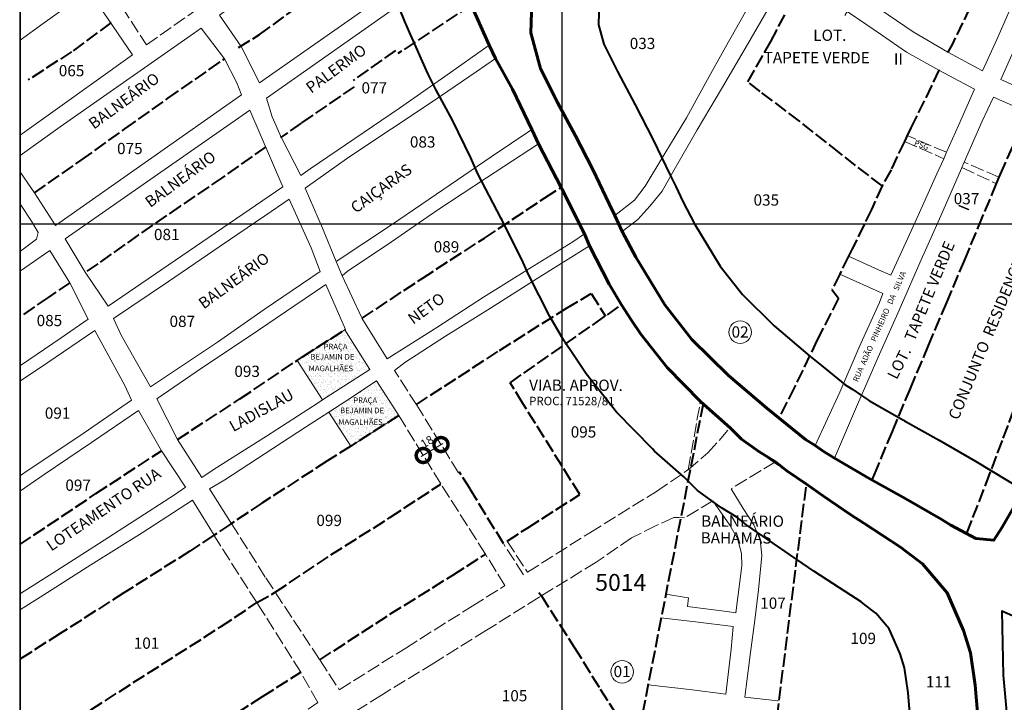
# Model space of a CAD drawing. Extents: x 178251 to 183111, y 1663163 to 1668768.
# Drawn here: x 178269 to 179149, y 1663866 to 1664476 of the extents above; entities that cross this region are included whole.
import ezdxf

# ---------------------------------------------------------------- set-up
doc = ezdxf.new("R2010")
doc.units = 0
doc.header["$MEASUREMENT"] = 0
doc.header["$XCLIPFRAME"] = 2
doc.linetypes.add('ACAD_ISO02W100', pattern=[15, 12, -3])
doc.layers.get('0').update_dxf_attribs({"linetype": 'CONTINUOUS'})
doc.layers.get('Defpoints').update_dxf_attribs({"linetype": 'CONTINUOUS'})
for name, color, linetype, lineweight in [('P-Area_verde', 3, 'CONTINUOUS', 20), ('P-Cotas', 5, 'CONTINUOUS', 9), ('P-Ident_Area_Comp', 7, 'CONTINUOUS', 40), ('P-Ident_Area_Verde', 7, 'CONTINUOUS', 20), ('P-Ident_SUBUEU', 5, 'CONTINUOUS', 40), ('P-Ident_Trac_Viario', 7, 'CONTINUOUS', 20), ('P-Ident_UEU', 5, 'CONTINUOUS', 60), ('P-Lim_area_comp', 40, 'ACAD_ISO02W100', 40), ('P-Lim_SUBUEU', 5, 'CONTINUOUS', 40), ('P-Lim_trac_viario', 1, 'CONTINUOUS', 20), ('P-Lim_trac_viario_proj', 1, 'ACAD_ISO02W100', 20), ('P-Lim_UEU', 6, 'CONTINUOUS', 60), ('P-Num_Quarteirão', 5, 'CONTINUOUS', 40), ('P-Texto_Geral', 5, 'CONTINUOUS', 20)]:
    doc.layers.add(name, color=color, linetype=linetype, lineweight=lineweight)
for name, color, linetype in [('P-Gauss_Krueger', 3, 'CONTINUOUS'), ('P-Imagem_raster', 251, 'CONTINUOUS'), ('P-MALHA', 7, 'CONTINUOUS')]:
    doc.layers.add(name, color=color, linetype=linetype)
doc.styles.add('SIMPLEX', font='simplex.shx')
doc.dimstyles.new('ÁPICE1-1000', dxfattribs={"dimtxt": 7.5, "dimasz": 25, "dimexe": 1.5, "dimexo": 2.5, "dimgap": 5, "dimtad": 1, "dimdec": 0, "dimzin": 4, "dimdsep": 46, "dimtxsty": 'Standard', "dimblk1": 'DOTSMALL', "dimblk2": 'DOTSMALL', "dimsah": 1, "dimcen": 0.09, "dimdle": 2, "dimse1": 1, "dimse2": 1, "dimclre": 256, "dimclrt": 256, "dimadec": 0, "dimazin": 0, "dimtfac": 1, "dimtdec": 0, "dimtmove": 0, "dimatfit": 3, "dimldrblk": 'DOTSMALL', "dimfxl": 0, "dimtolj": 1, "dimtzin": 0, "dimlwd": 9, "dimarcsym": 0})
picture_1 = doc.add_image_def('image2.tif', size_in_pixel=(13600, 13488))
pattern_1 = [(37.38988014, (-315473.0648, -5035744.0996), (-0.1490105696, 4.8428863038), [0, -3.8201408918, 0, -4.2725259974, 0, -4.0840322034]), (7.38988014, (-315473.065, -5035744.0996), (4.4615160796, 7.084198514), [0, -2.060865481, 0, -3.4431533038, 0, -1.319456558]), (327.38988014, (-315476.156, -5035744.0936), (7.826631741, -0.0008198002), [0, -1.2566252934, 0, -4.523851056, 0, -5.9061388787]), (317.38988014, (-315476.156, -5035744.0936), (7.559374978, 2.1912939124), [0, -0.6283126467, 0, -2.9656356923, 0, -3.392888292])]

# ---------------------------------------------------------------- blocks, each defined once
blk = doc.blocks.new('_DotSmall')
at = {"layer": 'P-Texto_Geral', "color": 0, "const_width": 0.5}
blk.add_lwpolyline([(-0.0625, 0, 1), (0.0625, 0, 1)], format="xyb", close=True, dxfattribs=at)
blk = doc.blocks.new('*D409')
at = {"layer": 'Defpoints', "color": 0}
for p in [(178640.35, 1664103.99), (178624.42, 1664094.21), (178645.22, 1664096.07)]:
    blk.add_point(p, dxfattribs=at)
at = {"layer": 'P-Cotas', "color": 0, "lineweight": 9}
blk.add_line((178627.58, 1664085.23), (178646.93, 1664097.11), dxfattribs=at)
at = {"layer": 'P-Cotas', "color": 0, "lineweight": 9, "xscale": 25, "yscale": 25, "zscale": 25}
for p, rotation in [((178645.22, 1664096.07), 31.55580679435402), ((178629.29, 1664086.28), 211.555806794354)]:
    blk.add_blockref('_DotSmall', p, dxfattribs=dict(at, rotation=rotation))
at = {"layer": 'P-Cotas', "insert": (178632.68, 1664098.63), "char_height": 7.5, "attachment_point": 5, "rotation": 31.55581}
blk.add_mtext('\\A1;18', dxfattribs=at)
blk = doc.blocks.new('872KIV')
at = {"layer": 'P-Area_verde', "lineweight": 9}
h = blk.add_hatch(dxfattribs=at)
h.set_pattern_fill('AR-SAND', color=256, scale=2.513251, angle=-0.11012, style=0)
h.set_pattern_definition(pattern_1)
h.paths.add_polyline_path([(178581.44, 1664163.11), (178559.3, 1664198.71), (178521.34, 1664174.56), (178516.58, 1664171.35), (178539.15, 1664135.94)])
h.paths.add_polyline_path([(178525.4, 1664160.24), (178572.2, 1664160.15), (178572.22, 1664169.13), (178525.42, 1664169.22)], flags=24)
h.paths.add_polyline_path([(178527.29, 1664170.87), (178574.08, 1664170.78), (178574.09, 1664178.32), (178527.3, 1664178.41)], flags=24)
h.paths.add_polyline_path([(178538.56, 1664177.81), (178566.08, 1664177.75), (178566.1, 1664187.81), (178538.58, 1664187.86)], flags=24)
h = blk.add_hatch(dxfattribs=at)
h.set_pattern_fill('AR-SAND', color=256, scale=2.513251, angle=-0.11012, style=0)
h.set_pattern_definition(pattern_1)
h.paths.add_polyline_path([(178607.43, 1664121.91), (178587.5, 1664153.01), (178560.21, 1664134.87), (178545.05, 1664125.04), (178564.59, 1664094.7)])
h.paths.add_polyline_path([(178551.91, 1664112.23), (178598.71, 1664112.14), (178598.72, 1664121.11), (178551.93, 1664121.2)], flags=25)
h.paths.add_polyline_path([(178553.79, 1664122.86), (178600.59, 1664122.77), (178600.6, 1664130.31), (178553.81, 1664130.4)], flags=24)
h.paths.add_polyline_path([(178565.07, 1664129.79), (178592.59, 1664129.74), (178592.61, 1664139.79), (178565.09, 1664139.84)], flags=24)
at = {"layer": 'P-Area_verde'}
blk.add_lwpolyline([(178516.58, 1664171.35), (178521.34, 1664174.56), (178559.3, 1664198.71), (178581.44, 1664163.11), (178539.15, 1664135.94), (178516.58, 1664171.35)], dxfattribs=at)
blk.add_lwpolyline([(178545.05, 1664125.04), (178560.21, 1664134.87), (178587.5, 1664153.01), (178607.43, 1664121.91), (178564.59, 1664094.7)], close=True, dxfattribs=at)
at = {"layer": 'P-Gauss_Krueger'}
blk.add_lwpolyline([(180692, 1665951), (178268.99, 1665951.11), (178269.06, 1663188), (180692, 1663188)], close=True, dxfattribs=at)
at = {"layer": 'P-Ident_SUBUEU', "lineweight": 9}
for centre in [(178912.61, 1664196.54), (178807.13, 1663892.84)]:
    blk.add_circle(centre, 10.05, dxfattribs=at)
at = {"layer": 'P-Lim_area_comp'}
for p, q in [((178672.22, 1664489.26), (178606.62, 1664445.67)), ((178350.23, 1664473.37), (178350.03, 1664473.22)), ((178604.64, 1664448.41), (178566.61, 1664421.64)), ((179098.34, 1664446.98), (179098.23, 1664446.78)), ((178451.54, 1664440.98), (178452.03, 1664441.32)), ((179090.27, 1664431.07), (179090.26, 1664431.05)), ((178502.35, 1664371.08), (178501.76, 1664370.68)), ((179061.95, 1664372.51), (179059.43, 1664367.14)), ((179009.52, 1664264.53), (179001.6, 1664248.57)), ((178574.56, 1664208.95), (178574.62, 1664208.99)), ((178559.3, 1664198.71), (178559.71, 1664198.97)), ((178732.64, 1663963.62), (178734.92, 1663960.71))]:
    blk.add_line(p, q, dxfattribs=at)
for points in [[(178464.11, 1664451.04), (178482.89, 1664462.69), (178524.16, 1664492.59), (178566.09, 1664522.49), (178608.69, 1664551.74), (178640.41, 1664575.3)], [(179132.92, 1664517.89), (179124.51, 1664500.32), (179102.39, 1664454.54), (179098.34, 1664446.98)], [(179039.5, 1664327.35), (179001.57, 1664356.9), (178965.59, 1664385.29), (178930.52, 1664411.89), (178919.57, 1664420.57), (178939.92, 1664456.62), (178953.99, 1664482.97)], [(178350.03, 1664473.22), (178315.02, 1664447.35), (178276.17, 1664422.15), (178276.17, 1664422.15)], [(178281.83, 1664321.28), (178323.65, 1664350.42), (178362.68, 1664378.39), (178400.81, 1664405.48), (178438.04, 1664431.49), (178451.54, 1664440.98)], [(179090.26, 1664431.05), (179083.79, 1664416.97), (179065.19, 1664379.4), (179061.95, 1664372.51)], [(178567.61, 1664416.11), (178520.21, 1664383.52), (178502.35, 1664371.08)], [(179169, 1664394.28), (179161.96, 1664376.25), (179145.21, 1664337.96), (179144, 1664335.1), (179141.62, 1664329.46), (179129.01, 1664299.67), (179113.17, 1664261.37), (179096.97, 1664223.08), (179080.77, 1664184.79), (179064.57, 1664146.32), (179048.37, 1664107.85), (179032.36, 1664069.38), (179030.21, 1664064.47)], [(178488.57, 1664362.47), (178449.99, 1664334.94), (178412.09, 1664309.36), (178374.87, 1664283.56), (178338.54, 1664257.77), (178327.02, 1664250.32)], [(179059.43, 1664367.14), (179047.52, 1664341.82), (179039.5, 1664327.35)], [(179115.28, 1664016.83), (179132.24, 1664060.3), (179147.89, 1664101.81), (179163.54, 1664143.31), (179179.19, 1664184.82), (179195.03, 1664226.33), (179211.43, 1664268.01), (179227.83, 1664309.69), (179243.48, 1664351.2), (179246.81, 1664360.66)], [(179039.5, 1664327.35), (179030.03, 1664306.22), (179012.54, 1664270.62), (179009.52, 1664264.53)], [(178574.62, 1664208.99), (178628.37, 1664244.65), (178683.95, 1664280.7), (178738.16, 1664316.74), (178752.52, 1664325.89)], [(179001.6, 1664248.57), (178994.68, 1664234.65), (179000.48, 1664226.87), (178981.6, 1664189.57), (178961.15, 1664147.35), (178947.4, 1664119.77)], [(178313.38, 1664240.82), (178294.16, 1664227.65), (178269.67, 1664210.92)], [(178623.16, 1664131.96), (178697.57, 1664180.29), (178757.28, 1664217.99), (178779.47, 1664231.1), (178792.15, 1664210.94)], [(178704.33, 1664009.79), (178722.69, 1664021.61), (178769.32, 1664051.33), (178718.44, 1664132.89), (178706.97, 1664151.4), (178781.65, 1664203.56), (178806.43, 1664220.98)], [(178409.67, 1664100.65), (178465.42, 1664136.86), (178516.58, 1664171.35), (178521.34, 1664174.56), (178559.3, 1664198.71)], [(178913.8, 1664100.83), (178879.5, 1664132.4), (178792.03, 1663685.8), (178805.48, 1663665.54), (178805.48, 1663665.54), (178838.25, 1663550.54), (178838.25, 1663550.54), (178895.59, 1663547.71), (178900.13, 1663544.44), (178906.14, 1663540.11), (178971.85, 1664060.52)], [(178607.43, 1664121.91), (178564.59, 1664094.7), (178543.17, 1664081.1), (178485.18, 1664043.74), (178457.14, 1664024.97), (178442.41, 1664015.14), (178442.08, 1664014.92), (178420.66, 1664000.71), (178361.65, 1663963.35), (178304.7, 1663926.98), (178269.32, 1663904.33), (178269.32, 1663904.33), (178269.32, 1663904.33)], [(178971.85, 1664060.52), (178913.8, 1664100.83)], [(178268.58, 1664006.64), (178336.71, 1664052.14), (178395.39, 1664090.52)], [(178700.96, 1664007.62), (178671.15, 1664056.41), (178661.81, 1664071.32), (178660.85, 1664070.62)], [(178269.22, 1663817.37), (178332.2, 1663858.88), (178395.35, 1663899.24), (178448.17, 1663932.95), (178480.62, 1663954.66), (178497.02, 1663963.99), (178546.75, 1663997.38), (178599.57, 1664030.77), (178644.98, 1664060.7)], [(178536.78, 1663903.42), (178599.49, 1663944.22), (178655.76, 1663979.26), (178684.84, 1663998.14)], [(178734.92, 1663960.71), (178764.35, 1663914.76), (178787.57, 1663877.32), (178811.47, 1663839.88), (178820.16, 1663826.41)], [(178269.35, 1663732.41), (178306.56, 1663755.37), (178343.17, 1663778.48), (178378.86, 1663801.77), (178414.55, 1663825.07), (178450.24, 1663848.18), (178485.57, 1663870.58), (178519.82, 1663892.41)]]:
    blk.add_lwpolyline(points, dxfattribs=at)
at = {"layer": 'P-Lim_area_comp', "linetype": 'Continuous'}
blk.add_lwpolyline([(179147.71, 1663889.67), (179160.39, 1663751.42), (179170.66, 1663639.8), (179143.96, 1663483.17), (179129.38, 1663431.2), (179755.31, 1663591.1), (179648.34, 1663649.88), (179601.7, 1663672.68), (179527.86, 1663705.81), (179486.55, 1663719.93), (179424.06, 1663764.38), (179249.98, 1663896), (179208.05, 1663920.3), (179146.5, 1663946.96), (179147.71, 1663889.67)], dxfattribs=at)
at = {"layer": 'P-Lim_SUBUEU'}
for points in [[(178786.67, 1664493.64), (178786, 1664471.57), (178790.81, 1664454.19), (178803.04, 1664429.67), (178818.9, 1664400.01), (178834.96, 1664368.66), (178849.73, 1664337.69), (178855.08, 1664326.98), (178861.25, 1664313.38), (178871.91, 1664293.4), (178894.89, 1664255.51), (178914.64, 1664230.33), (178943.13, 1664202.28), (178974.94, 1664175.03), (178985.2, 1664166.78), (179006.57, 1664149.61), (179013.21, 1664145.28), (179020.26, 1664140.45), (179028.33, 1664135.28), (179058.51, 1664117.75), (179059.62, 1664117.13), (179090.48, 1664099.88), (179122.9, 1664081.14), (179165.96, 1664055.25)], [(179066.44, 1663830.39), (179062.89, 1663873.93), (179059.53, 1663896.27), (179055.67, 1663908.89), (179045.96, 1663931.12), (179034.01, 1663945.22), (179024.22, 1663952.58), (179020.72, 1663955.35), (179006.55, 1663964.55), (178990.54, 1663975.12), (178978.5, 1663982.71), (178952.96, 1664000.27), (178937.58, 1664010.89), (178918.68, 1664023.94), (178909.63, 1664031.01), (178895.9, 1664039.45), (178874.43, 1664054.83), (178862.25, 1664067.23), (178836.08, 1664090.26), (178834.13, 1664092.22), (178802.06, 1664125.05), (178775, 1664159.2), (178764.85, 1664174.4), (178755.14, 1664189.21), (178742.62, 1664210.65), (178723.43, 1664248.14), (178718.8, 1664258.79), (178699.74, 1664296.64), (178698.94, 1664298.2), (178677.94, 1664338.81), (178671.86, 1664352.35), (178655.45, 1664386.1), (178640.44, 1664413.54), (178633.44, 1664427.85), (178617.07, 1664464.84), (178612.79, 1664474.49), (178600.54, 1664504.72)]]:
    blk.add_lwpolyline(points, dxfattribs=at)
at = {"layer": 'P-Lim_trac_viario'}
for p, q in [((178489.11, 1664405.88), (178489.16, 1664405.91)), ((178300.58, 1664292.03), (178281.83, 1664321.28)), ((178319.61, 1664262.84), (178319.5, 1664263.03)), ((178556.9, 1664246.99), (178551.59, 1664259.76)), ((178327.02, 1664250.32), (178327.02, 1664250.32)), ((179039.58, 1664015.02), (179023.25, 1664025.8))]:
    blk.add_line(p, q, dxfattribs=at)
for points in [[(179175.48, 1664409.09), (179145.74, 1664422.46), (179164.35, 1664464.68)], [(179161.31, 1664502.88), (179142.05, 1664458.42), (179129.37, 1664430.3), (179098.34, 1664446.98), (179067.32, 1664465.18), (179037.59, 1664485.34), (179017.07, 1664500.66), (179035.01, 1664531.36), (179051.58, 1664561.43)], [(178884.88, 1664508.79), (178888.84, 1664507.44), (178921.62, 1664490.23), (178917.27, 1664483.18), (178899.61, 1664451.5), (178881.94, 1664419.83), (178864.65, 1664388.16), (178845.33, 1664356.31), (178827.67, 1664327.14), (178818.07, 1664314.65), (178800.62, 1664301.02), (178795.52, 1664311.23), (178780.88, 1664341.92), (178765.46, 1664372.04), (178749.45, 1664401.98), (178734.23, 1664432.48), (178725.43, 1664464.29), (178726.58, 1664501.92), (178730.7, 1664518.52), (178741.84, 1664544.73), (178775.44, 1664538.11), (178796.81, 1664533.79), (178829.15, 1664526.67), (178840.2, 1664524.33)], [(178943.02, 1664495.43), (178919.25, 1664453.77), (178896.78, 1664415.67), (178874.31, 1664377.57), (178852.39, 1664339.66), (178842.87, 1664322.79), (178831.97, 1664309.41), (178821.16, 1664297.2), (178807.13, 1664286.68), (178819.48, 1664263.55), (178845.19, 1664221.14), (178869.56, 1664190.06), (178902.3, 1664157.83), (178936.41, 1664128.61), (178947.4, 1664119.77), (178971.11, 1664100.72), (178979.71, 1664095.11), (179001.64, 1664143), (179019.13, 1664183.07), (179037.19, 1664223.14), (179040.06, 1664231.26), (179001.6, 1664248.57)], [(178269.06, 1664372.78), (178269.03, 1664372.76), (178269.03, 1664372.76), (178302.44, 1664396.48), (178302.44, 1664396.48), (178302.44, 1664396.48), (178369.34, 1664444.56), (178369.34, 1664444.56), (178369.34, 1664444.56), (178330.24, 1664502.08), (178330.24, 1664502.08), (178330.24, 1664502.08), (178289.47, 1664472.65), (178289.47, 1664472.65), (178269.03, 1664457.82), (178269.03, 1664457.82)], [(179009.52, 1664264.53), (179036.17, 1664252.34), (179047.31, 1664247.59), (179069.15, 1664295.07), (179088.5, 1664338.18), (179094.58, 1664351.74), (179097.15, 1664357.45), (179107.84, 1664381.29), (179122.01, 1664413.86), (179090.26, 1664431.05), (179061.26, 1664447.09), (179038.89, 1664462.41), (179026.01, 1664471.37), (179008.43, 1664483.47), (179006.21, 1664479.71)], [(178269.06, 1664354.57), (178304.89, 1664380.12), (178430.84, 1664468.4), (178430.84, 1664468.4), (178430.84, 1664468.4), (178451.54, 1664440.98)], [(178451.54, 1664440.98), (178462.6, 1664419.47), (178466.94, 1664408.74), (178300.58, 1664292.03), (178300.58, 1664292.03), (178300.58, 1664292.03), (178300.58, 1664292.03), (178300.58, 1664292.03), (178300.58, 1664292.03)], [(179100.92, 1664023.98), (179092.27, 1664029.18), (179060.66, 1664047.45), (179030.21, 1664064.47), (179028.67, 1664065.33), (178996.88, 1664083.79), (179017.45, 1664131.87), (179036.06, 1664174.09), (179054.67, 1664216.31), (179073.27, 1664258.53), (179091.88, 1664300.74), (179110.49, 1664342.96), (179110.82, 1664343.71), (179113.01, 1664348.72), (179128.91, 1664385.18), (179139.18, 1664406.68), (179158.89, 1664398.07), (179169, 1664394.28)], [(179184.96, 1664387.21), (179212.31, 1664375.64), (179239.66, 1664364.06), (179246.81, 1664360.66), (179268.78, 1664352.98), (179258.7, 1664324.6), (179246.47, 1664288.67), (179235.01, 1664252.93), (179225.11, 1664217.75), (179214.43, 1664182.38), (179205.12, 1664147.01), (179192.89, 1664112.79), (179181.25, 1664081.58), (179159.85, 1664044.72), (179146.77, 1664022.11), (179139.35, 1664010.42), (179123.29, 1664012.05), (179115.28, 1664016.83), (179112.2, 1664018.68)], [(178574.56, 1664208.95), (178597.07, 1664172.81), (178641.46, 1664200.77), (178683.17, 1664227.85), (178724.42, 1664253.64), (178763, 1664277.48), (178773.45, 1664284.38), (178753.47, 1664324.05), (178752.52, 1664325.89), (178732.29, 1664365.03), (178685.88, 1664334.74), (178642.38, 1664305.92), (178600.9, 1664277.32), (178561.43, 1664250.87), (178556.85, 1664247.09), (178556.9, 1664246.99), (178574.16, 1664209.98)], [(178281.83, 1664321.28), (178269.16, 1664339.35)], [(178269.2, 1664269.14), (178283.53, 1664279.85), (178285.1, 1664285.69), (178279.2, 1664295.98), (178269.18, 1664310.61)], [(178352.29, 1664208.77), (178401.49, 1664242.02), (178447.89, 1664273.43), (178487.82, 1664300.52), (178509.62, 1664315.52), (178529.19, 1664271.97), (178537.3, 1664250.84), (178487.2, 1664216.74), (178445.27, 1664187.7), (178402.44, 1664159.1), (178385.55, 1664147.55)], [(178269.25, 1664166.74), (178305.53, 1664191.53), (178329.8, 1664208.26), (178313.38, 1664240.82), (178295.45, 1664269.54), (178269.21, 1664251.45)], [(178806.43, 1664220.98), (178795.55, 1664239.62), (178778, 1664273.91), (178731.13, 1664244.7), (178689.42, 1664218.05), (178649.28, 1664192.9), (178612.95, 1664169.49), (178603.62, 1664162.36)], [(178559.3, 1664198.71), (178581.44, 1664163.11), (178539.15, 1664135.94), (178535.26, 1664133.43), (178489.08, 1664103.54), (178442.45, 1664074.09), (178431.38, 1664066.64), (178409.67, 1664100.65), (178391.09, 1664136.95), (178432.13, 1664165.12), (178473.62, 1664192.64), (178514.65, 1664220.38), (178542.28, 1664239.27), (178559.71, 1664198.97)], [(178385.55, 1664147.55), (178359.28, 1664193.93), (178352.29, 1664208.77)], [(178877.07, 1664134.58), (178847.39, 1664164.96), (178823.8, 1664194.74), (178815.16, 1664207.68)], [(178269.25, 1664152.97), (178293.88, 1664169.51), (178335.82, 1664198.11), (178362.42, 1664148.81), (178368.53, 1664135.69), (178321.56, 1664103.31), (178276.28, 1664073.2), (178269.29, 1664068.49)], [(178607.43, 1664121.91), (178587.5, 1664153.01), (178560.21, 1664134.87), (178545.05, 1664125.04), (178524.1, 1664111.46), (178487.98, 1664088.04), (178451.87, 1664064.63), (178438.34, 1664056.32), (178457.74, 1664025.71)], [(178903.75, 1664111.06), (178877.41, 1664134.23), (178877.07, 1664134.58)], [(178395.39, 1664090.52), (178374.8, 1664126.38), (178332.86, 1664097.78), (178290.48, 1664069.18), (178269.29, 1664054.69)], [(178269.31, 1663962.84), (178298.41, 1663981.43), (178334.74, 1664004.63), (178370.86, 1664027.83), (178406.97, 1664051.03), (178416.7, 1664057.83), (178395.39, 1664090.52)], [(178971.85, 1664060.52), (178954.42, 1664072.56), (178944.1, 1664080.62)], [(178904.7, 1664056.54), (178915.41, 1664038.95), (178924.83, 1664024.27), (178930.57, 1664010.85), (178932.09, 1663996.69), (178929.02, 1663966.13), (178925.62, 1663939.06), (178921.87, 1663910.01), (178917.94, 1663879.78), (178916.81, 1663870.21), (178946.36, 1663866.71)], [(179011.68, 1664033.09), (178987.18, 1664049.94), (178971.85, 1664060.52)], [(178442.41, 1664015.14), (178423.05, 1664046.24), (178377.99, 1664017.21), (178332.26, 1663988.4), (178286.75, 1663959.58), (178269.31, 1663948.65)], [(178845.75, 1663962.25), (178866.32, 1663958.85), (178865.53, 1663951.27), (178900.59, 1663946.71), (178908.75, 1663945.61), (178914.16, 1663987.58), (178913.75, 1663998.49), (178910.16, 1664012.16), (178903.31, 1664023.99), (178888.18, 1664045.59)], [(179131.78, 1663767.04), (179130.27, 1663789.69), (179126.56, 1663835.28), (179122.84, 1663880.87), (179118.52, 1663909.66), (179112.33, 1663929.86), (179097.7, 1663963.38), (179075.65, 1663989.37), (179061.07, 1664000.35), (179055.92, 1664004.42)], [(178830.48, 1663881.27), (178867.26, 1663876.89), (178899.82, 1663872.74), (178904.45, 1663912.97), (178906.47, 1663933.37), (178872.62, 1663937.43), (178841.63, 1663940.99)]]:
    blk.add_lwpolyline(points, dxfattribs=at)
for points in [[(178627.19, 1664608.39), (178653.33, 1664539.11), (178653.33, 1664539.11), (178653.33, 1664539.11), (178482.83, 1664419.51), (178482.83, 1664419.51), (178482.83, 1664419.51), (178482.83, 1664419.51), (178466.58, 1664452.13), (178447.3, 1664480.03), (178447.3, 1664480.03), (178447.3, 1664480.03), (178627.19, 1664608.39), (178627.19, 1664608.39), (178627.19, 1664608.39), (178627.19, 1664608.39)], [(178489.16, 1664405.91), (178489.16, 1664405.91), (178489.16, 1664405.91), (178489.16, 1664405.91), (178657.58, 1664524.57), (178668.34, 1664498.03), (178672.22, 1664489.26), (178688.14, 1664453.32), (178648.56, 1664425.38), (178607.97, 1664396.77), (178568.05, 1664369.69), (178528.13, 1664342.6), (178519.97, 1664336.67), (178502.35, 1664371.08), (178494.16, 1664389.31)], [(178726.51, 1664377.9), (178690.19, 1664353.4), (178647.82, 1664324.58), (178600.96, 1664292.52), (178551.59, 1664259.76), (178539.23, 1664289.56), (178523.77, 1664325.42), (178562.8, 1664353.16), (178600.93, 1664378.52), (178639.06, 1664403.88), (178676.52, 1664429.47), (178694.02, 1664441.27), (178709.06, 1664413.78)], [(178327.02, 1664250.32), (178309.16, 1664280.05), (178309.16, 1664280.05), (178309.16, 1664280.05), (178309.16, 1664280.05), (178474.32, 1664395), (178503.89, 1664326.54), (178503.89, 1664326.54), (178503.89, 1664326.54), (178347.67, 1664219.79), (178347.67, 1664219.79), (178347.67, 1664219.79), (178347.67, 1664219.79)]]:
    blk.add_lwpolyline(points, close=True, dxfattribs=at)
at = {"layer": 'P-Lim_trac_viario_proj'}
for p, q in [((179097.15, 1664357.45), (179061.95, 1664372.51)), ((179059.43, 1664367.14), (179094.58, 1664351.74)), ((179144, 1664335.1), (179113.01, 1664348.72)), ((179110.82, 1664343.71), (179141.62, 1664329.46)), ((178866.08, 1664073.46), (178877.07, 1664134.58)), ((178944.1, 1664080.62), (178904.7, 1664056.54)), ((178718.98, 1663979.64), (178700.93, 1664007.6)), ((178946.32, 1663866.46), (178946.36, 1663866.71))]:
    blk.add_line(p, q, dxfattribs=at)
blk.add_lwpolyline([(178621.83, 1664622.63), (178603.3, 1664658.44), (178602.26, 1664660.47), (178583.82, 1664689.42), (178583.82, 1664689.42), (178583.82, 1664689.42), (178343.57, 1664512.57), (178343.57, 1664512.57), (178343.57, 1664512.57), (178343.57, 1664512.57), (178382, 1664453.45), (178382, 1664453.45), (178382, 1664453.45), (178382, 1664453.45), (178382, 1664453.45), (178621.83, 1664622.63), (178621.83, 1664622.63), (178621.83, 1664622.63)], close=True, dxfattribs=at)
for points in [[(178660.85, 1664070.62), (178623.67, 1664131.16), (178603.62, 1664162.36)], [(178457.74, 1664025.71), (178488.53, 1663976.93), (178497.02, 1663963.99), (178536.78, 1663903.42), (178554.3, 1663876.72), (178613.66, 1663914.09), (178673.03, 1663951.45), (178702.34, 1663969.9), (178684.84, 1663998.14), (178645.17, 1664060.83), (178607.43, 1664121.91)], [(178704.33, 1664009.79), (178722.51, 1663981.88), (178778.17, 1664017.18), (178837.87, 1664054.21), (178865.92, 1664073.31), (178866.08, 1664073.46), (178883.82, 1664088.6), (178903.75, 1664111.06)], [(178888.18, 1664045.59), (178862.89, 1664030.47), (178857.75, 1664030.67), (178853.27, 1664030.82), (178837.44, 1664023.53), (178815.6, 1664012.74), (178783.94, 1663990.82), (178734.92, 1663960.71), (178732.84, 1663959.43), (178685.86, 1663930.03), (178638.89, 1663900.64), (178591.92, 1663871.91), (178564.9, 1663855.01), (178592.4, 1663811.4), (178607.57, 1663787.96), (178628.25, 1663795.64), (178655.51, 1663803.84), (178682.94, 1663810.03), (178710.19, 1663814.56), (178738.65, 1663817.25), (178766.74, 1663817.27), (178790.63, 1663815.56), (178807.7, 1663813.88), (178816.98, 1663812.07)], [(178268.83, 1663710.49), (178278.1, 1663680.2), (178279.98, 1663675.02), (178293.73, 1663669.67), (178307.81, 1663668.98), (178338.77, 1663685.58), (178369.23, 1663702.01), (178394, 1663719.29), (178426.54, 1663747.71), (178448.58, 1663771.65), (178478.38, 1663812.07), (178502.15, 1663841.68), (178535.02, 1663865.43), (178519.82, 1663892.41), (178485.6, 1663946.86), (178480.62, 1663954.66), (178442.08, 1664014.92)]]:
    blk.add_lwpolyline(points, dxfattribs=at)
at = {"layer": 'P-Lim_UEU', "flags": 128}
blk.add_lwpolyline([(178726.58, 1664501.92), (178725.43, 1664464.29), (178734.23, 1664432.48), (178749.45, 1664401.98), (178765.46, 1664372.04), (178780.88, 1664341.92), (178795.52, 1664311.23), (178800.62, 1664301.02), (178807.13, 1664286.68), (178819.48, 1664263.55), (178845.19, 1664221.14), (178869.56, 1664190.06), (178902.3, 1664157.83), (178936.41, 1664128.61), (178947.4, 1664119.77), (178971.11, 1664100.72), (178979.71, 1664095.11), (178986.95, 1664090.17), (178996.88, 1664083.79), (179028.6, 1664065.37), (179060.66, 1664047.45), (179092.27, 1664029.18), (179100.92, 1664023.98), (179123.29, 1664012.05), (179139.35, 1664010.42), (179146.77, 1664022.11), (179159.85, 1664044.72)], dxfattribs=at)
at = {"layer": 'P-Lim_UEU'}
blk.add_lwpolyline([(179126.56, 1663835.28), (179122.84, 1663880.87), (179118.52, 1663909.66), (179112.33, 1663929.86), (179097.7, 1663963.38), (179075.65, 1663989.37), (179061.07, 1664000.35), (179055.92, 1664004.42), (179039.58, 1664015.02), (179023.25, 1664025.8), (179011.68, 1664033.09), (178987.18, 1664049.94), (178971.85, 1664060.52), (178954.42, 1664072.56), (178944.1, 1664080.62), (178929.3, 1664089.72), (178913.8, 1664100.83), (178903.75, 1664111.06), (178877.41, 1664134.23), (178877.07, 1664134.58), (178847.39, 1664164.96), (178823.8, 1664194.74), (178815.16, 1664207.68), (178806.43, 1664220.98), (178795.55, 1664239.62), (178778, 1664273.91), (178773.45, 1664284.38), (178753.47, 1664324.05), (178752.52, 1664325.89), (178732.29, 1664365.03), (178726.51, 1664377.9), (178709.06, 1664413.78), (178694.02, 1664441.27), (178688.14, 1664453.32), (178672.22, 1664489.26)], dxfattribs=at)
at = {"layer": 'P-MALHA'}
for p, q in [((178753.65, 1663188), (178753.59, 1665951.09)), ((180692, 1664293.2), (178269.03, 1664293.24))]:
    blk.add_line(p, q, dxfattribs=at)
at = {"layer": 'P-Ident_Area_Comp', "style": 'SIMPLEX'}
for s, height, rotation, p in [('LOT.', 10.053, 359.88988, (178977.98, 1664457.14)), ('PALERMO', 10.053, 36.19041, (178529.13, 1664409.75)), ('TAPETE VERDE', 10.053, 359.88988, (178933.64, 1664437.17)), ('II', 10.053, 359.88988, (179050.06, 1664435.91)), ('BALNEÁRIO', 10.053, 36.19041, (178334.89, 1664377.62)), ('BALNEÁRIO', 10.053, 36.19041, (178385.33, 1664307.57)), ('CONJUNTO  RESIDENCIAL  JARDIM', 10.053, 67.45002, (179107.54, 1664117.33)), ('I', 10.05, 67.45002, (179116.4, 1664304.24)), ('TAPETE VERDE', 10.053, 67.45002, (179068.43, 1664187.66)), ('BALNEÁRIO', 10.053, 36.19041, (178433.13, 1664216.81)), ('NETO', 10.053, 36.19041, (178620.33, 1664203.08)), ('LOT.', 10.053, 63.29792, (179052.55, 1664153.52)), ('VIAB. APROV.', 10.053, 359.88988, (178723.98, 1664144.18)), ('LADISLAU', 10.053, 29.07367, (178459.55, 1664107.09)), ('LOTEAMENTO RUA', 10.053, 34.16802, (178296.78, 1664000.29)), ('BALNEÁRIO', 10.053, 359.88988, (178877.76, 1664022.62)), ('BAHAMAS', 10.053, 359.88988, (178877.31, 1664007.61))]:
    blk.add_text(s, height=height, rotation=rotation, dxfattribs=at).set_placement(p)
at = {"layer": 'P-Ident_Area_Comp', "lineweight": 20, "style": 'SIMPLEX'}
blk.add_text('PROC. 71528/81', height=7.5398, rotation=359.88988, dxfattribs=at).set_placement((178723.95, 1664131.26))
at = {"layer": 'P-Ident_Area_Comp', "insert": (178563.14, 1664310.5), "char_height": 10.053, "width": 56.9251, "attachment_point": 1, "rotation": 36.19041, "style": 'SIMPLEX'}
blk.add_mtext('CAIÇARAS', dxfattribs=at)
at = {"layer": 'P-Ident_Area_Verde', "style": 'SIMPLEX'}
for s, p in [('PRAÇA', (178540.24, 1664181.15)), ('BEJAMIN DE', (178528.54, 1664172.13)), ('MAGALHÃES', (178526.9, 1664161.73)), ('PRAÇA', (178566.75, 1664133.14)), ('BEJAMIN DE', (178555.05, 1664124.11)), ('MAGALHÃES', (178553.41, 1664113.72))]:
    blk.add_text(s, height=5.027, rotation=359.88988, dxfattribs=at).set_placement(p)
at = {"layer": 'P-Ident_SUBUEU', "style": 'SIMPLEX'}
for s, p in [('02', (178904.96, 1664191.75)), ('01', (178799.48, 1663888.05))]:
    blk.add_text(s, height=10.053, rotation=359.88988, dxfattribs=at).set_placement(p)
at = {"layer": 'P-Ident_Trac_Viario', "style": 'SIMPLEX'}
for s, height, rotation, p in [('PSG', 5.027, 339.98857, (179067.68, 1664363.74)), ('RUA  ADÃO   PINHEIRO   DA   SILVA', 5.0265, 66.14615, (179017.78, 1664151.65))]:
    blk.add_text(s, height=height, rotation=rotation, dxfattribs=at).set_placement(p)
at = {"layer": 'P-Ident_UEU', "style": 'SIMPLEX'}
blk.add_text('5014', height=15.08, rotation=359.88988, dxfattribs=at).set_placement((178783.1, 1663965.26))
at = {"layer": 'P-Num_Quarteirão', "style": 'SIMPLEX'}
for s, p in [('033', (178813.93, 1664449.82)), ('065', (178303.53, 1664425.46)), ('077', (178574.14, 1664410.07)), ('083', (178617.41, 1664361.71)), ('075', (178355.6, 1664355.85)), ('035', (178924.6, 1664309.78)), ('037', (179103.56, 1664310.99)), ('081', (178388.6, 1664278.92)), ('089', (178638.67, 1664267.93)), ('085', (178283.73, 1664201.99)), ('087', (178402.53, 1664201.25)), ('093', (178460.47, 1664156.56)), ('091', (178291.06, 1664119.19)), ('095', (178761.15, 1664102.34)), ('097', (178309.39, 1664054.72)), ('099', (178533.8, 1664023.21)), ('107', (178930.55, 1663949.21)), ('101', (178370.55, 1663913.44)), ('109', (179011.22, 1663917.7)), ('111', (179078.69, 1663878.87)), ('105', (178699.54, 1663866.41))]:
    blk.add_text(s, height=10.053, rotation=359.88988, dxfattribs=at).set_placement(p)
at = {"layer": 'P-Cotas'}
dim = blk.add_linear_dim(base=(178645.22, 1664096.07), p1=(178624.42, 1664094.21), p2=(178640.35, 1664103.99), angle=31.55581, text='18', dimstyle='ÁPICE1-1000', dxfattribs=at)
dim.commit()
dim.dimension.update_dxf_attribs({"geometry": '*D409', "text_midpoint": (178637.26, 1664091.17), "dimtype": 161})
at = {"layer": 'P-Imagem_raster'}
image = blk.add_image(picture_1, insert=(177319.07, 1662009.64), size_in_units=(4371.37, 4335.37), rotation=-0.11012, dxfattribs=at)
image.set_boundary_path([(2931.49, 1219.665), (10460.47, 1205.194), (10476.99, 9801.3), (2948.01, 9815.77), (2931.49, 1219.665)])

msp = doc.modelspace()

# ---------------------------------------------------------------- block references
msp.add_blockref('872KIV', (0, 0))

doc.saveas('drawing.dxf')
